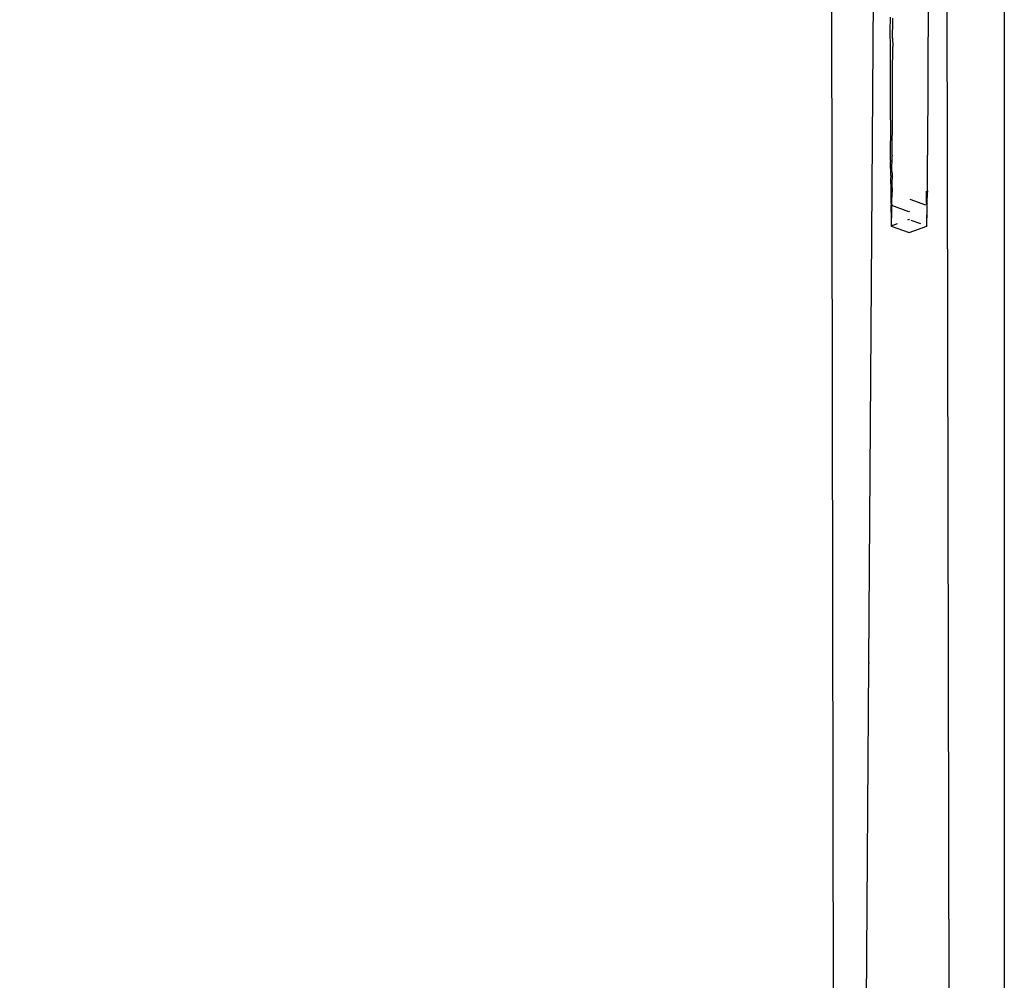
# Model space of a CAD drawing. Units: millimetres. Extents: x -4736 to 4765, y -6618 to 7233.
# Drawn here: x 298 to 388, y -396 to -310 of the extents above; entities that cross this region are included whole.
import ezdxf

# ---------------------------------------------------------------- set-up
doc = ezdxf.new("R2010")
doc.units = ezdxf.units.MM
doc.styles.add('arial', font='arial.ttf')
doc.dimstyles.new('IS_1-50(mm)', dxfattribs={"dimtxt": 100, "dimasz": 100, "dimexe": 10, "dimexo": 50, "dimgap": 10, "dimtad": 1, "dimdec": 0, "dimrnd": 0.5, "dimzin": 0, "dimtxsty": 'arial', "dimcen": 50, "dimclrd": 256, "dimclre": 256, "dimclrt": 256, "dimadec": 1, "dimazin": 0, "dimtfac": 1, "dimtdec": 0, "dimtmove": 0, "dimatfit": 3, "dimfxl": 0, "dimtolj": 1, "dimtzin": 0, "dimlwd": -1, "dimlwe": -1, "dimarcsym": 0})

# ---------------------------------------------------------------- blocks, each defined once
blk = doc.blocks.new('*D6')
at = {"transparency": 16777216}
for p, q in [((-392.054, 12.651), (-392.054, -1620.748)), ((387.597, 10.081), (387.597, -1620.748)), ((-292.054, -1610.748), (287.597, -1610.748))]:
    blk.add_line(p, q, dxfattribs=at)
for points in [[(-292.054, -1594.081), (-292.054, -1627.414), (-392.054, -1610.748)], [(287.597, -1594.081), (287.597, -1627.414), (387.597, -1610.748)]]:
    blk.add_solid(points, dxfattribs=at)
at = {"layer": 'Defpoints', "color": 0, "transparency": 16777216}
for p in [(-392.054, 62.651), (387.597, 60.081), (387.597, -1610.748)]:
    blk.add_point(p, dxfattribs=at)
at = {"transparency": 16777216, "insert": (-2.229, -1549.69), "char_height": 100, "attachment_point": 5, "style": 'arial'}
blk.add_mtext('\\A1;800', dxfattribs=at)

msp = doc.modelspace()

# ---------------------------------------------------------------- linework, layer by layer
for p, q in [((382.882, -547.231), (381.793, 34.872)), ((375.34, -367.669), (376.72, -162.502)), ((371.755, -197.327), (372.473, -611.137)), ((380.722, -303.384), (380.657, -321.777)), ((377.252, -309.288), (377.248, -310.556)), ((377.491, -311.191), (377.505, -309.644)), ((377.505, -309.644), (377.505, -309.378)), ((377.248, -310.556), (377.261, -311.987)), ((377.491, -311.191), (377.497, -311.923)), ((377.261, -311.987), (377.257, -313.37)), ((377.482, -313.753), (377.496, -312.493)), ((377.496, -312.493), (377.497, -311.923)), ((377.257, -313.37), (377.269, -314.483)), ((377.269, -314.483), (377.266, -315.967)), ((377.486, -315.142), (377.482, -313.753)), ((377.472, -316.106), (377.486, -315.142)), ((377.266, -315.967), (377.28, -316.765)), ((377.475, -317.579), (377.472, -316.106)), ((377.28, -316.765), (377.277, -318.339)), ((377.462, -318.242), (377.475, -317.579)), ((377.277, -318.339), (377.29, -318.826)), ((377.29, -318.826), (377.287, -320.477)), ((377.466, -319.795), (377.462, -318.242)), ((377.452, -320.151), (377.466, -319.795)), ((377.301, -320.657), (377.287, -320.477)), ((377.311, -322.249), (377.301, -320.657)), ((377.455, -321.777), (377.452, -320.151)), ((377.311, -322.249), (377.298, -322.372)), ((377.322, -323.592), (377.298, -322.372)), ((377.43, -323.244), (377.441, -321.821)), ((377.455, -321.777), (377.441, -321.821)), ((380.633, -324.997), (380.657, -321.777)), ((377.43, -323.244), (377.444, -323.515)), ((377.322, -323.592), (377.31, -324.016)), ((377.31, -324.016), (377.334, -324.677)), ((377.444, -323.515), (377.419, -324.409)), ((377.334, -324.677), (377.321, -325.401)), ((377.432, -324.997), (377.407, -325.307)), ((377.419, -324.409), (377.432, -324.997)), ((380.519, -325.036), (380.522, -325.401)), ((380.633, -324.997), (380.608, -325.307)), ((377.321, -325.401), (377.346, -325.496)), ((377.358, -326.039), (377.333, -326.518)), ((377.358, -326.039), (377.346, -325.496)), ((377.382, -326.261), (377.358, -326.039)), ((377.394, -325.928), (377.382, -326.261)), ((377.407, -325.307), (377.394, -325.928)), ((377.419, -326.211), (377.394, -325.928)), ((379.032, -325.738), (380.475, -326.262)), ((380.522, -325.401), (380.547, -325.496)), ((380.559, -326.039), (380.531, -326.243)), ((380.559, -326.039), (380.547, -325.496)), ((380.585, -326.224), (380.559, -326.039)), ((380.596, -325.928), (380.585, -326.224)), ((380.608, -325.307), (380.596, -325.928)), ((380.622, -326.211), (380.596, -325.928)), ((377.333, -326.518), (377.345, -327.359)), ((377.382, -326.261), (377.37, -326.297)), ((377.37, -326.297), (377.419, -326.279)), ((377.418, -326.315), (377.37, -326.297)), ((377.408, -327.147), (377.418, -326.315)), ((377.418, -326.315), (377.419, -326.279)), ((378.97, -326.878), (377.418, -326.315)), ((377.419, -326.279), (377.419, -326.211)), ((377.419, -326.279), (377.515, -326.244)), ((379.02, -326.86), (378.97, -326.878)), ((380.61, -327.147), (380.622, -326.211)), ((377.345, -327.359), (377.358, -327.916)), ((377.358, -327.916), (377.383, -328.14)), ((377.383, -328.14), (377.396, -327.794)), ((377.396, -327.794), (377.408, -327.147)), ((378.971, -327.597), (378.821, -327.651)), ((379.01, -327.611), (378.971, -327.597)), ((380.053, -327.99), (379.157, -327.665)), ((380.543, -327.171), (380.546, -327.359)), ((380.546, -327.359), (380.556, -327.809)), ((380.57, -328.145), (380.597, -327.794)), ((380.597, -327.794), (380.61, -327.147)), ((377.914, -327.981), (377.37, -328.179)), ((377.37, -328.179), (377.383, -328.14)), ((377.37, -328.179), (378.971, -328.76)), ((378.971, -328.76), (380.572, -328.179)), ((380.572, -328.179), (380.524, -328.162)), ((380.57, -328.145), (380.572, -328.179)), ((374.065, -557.113), (375.34, -367.735)), ((375.34, -367.669), (375.34, -367.735))]:
    msp.add_line(p, q)

# ---------------------------------------------------------------- dimensions: what is measured, and where the dimension line sits
dim = msp.add_linear_dim(base=(387.597, -1610.748), p1=(-392.054, 62.651), p2=(387.597, 60.081), text='800', dimstyle='IS_1-50(mm)')
dim.commit()
dim.dimension.update_dxf_attribs({"geometry": '*D6', "text_midpoint": (-2.229, -1549.69)})

doc.saveas('drawing.dxf')
